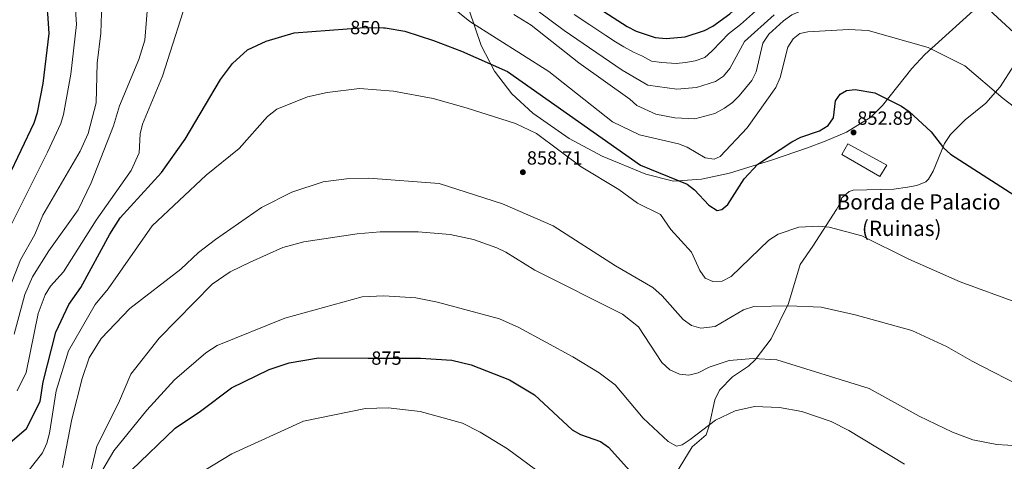
# Model space of a CAD drawing. Units: metres. Extents: x 614309 to 621214, y 4724750 to 4729493.
# Drawn here: x 618355 to 618872, y 4728923 to 4729155 of the extents above; entities that cross this region are included whole.
import ezdxf
from ezdxf.enums import TextEntityAlignment as Align

# ---------------------------------------------------------------- set-up
doc = ezdxf.new("R2010")
doc.units = ezdxf.units.M
doc.header["$MEASUREMENT"] = 0
doc.linetypes.add('DGN Style 3', pattern=[120.33868000000001, 85.95620000000001, -34.38248000000001])
doc.linetypes.add('DGN Style 5', pattern=[60.169340000000005, 25.78686, -34.38248000000001])
for name, color, linetype, lineweight in [('Nivel 16', 7, 'Continuous', 0), ('Nivel 21', 7, 'Continuous', 0), ('Nivel 22', 7, 'Continuous', 0), ('Nivel 35', 7, 'Continuous', 0), ('Nivel 4', 7, 'Continuous', 0), ('Nivel 41', 7, 'Continuous', 0), ('Nivel 44', 7, 'Continuous', 0), ('Nivel 5', 7, 'Continuous', 0), ('Nivel 57', 7, 'Continuous', 0), ('Nivel 7', 7, 'Continuous', 0)]:
    doc.layers.add(name, color=color, linetype=linetype, lineweight=lineweight)
doc.styles.add('Style-Arial', font='txt')
doc.styles.add('Style-Helvetica-Narrow-Oblique', font='txt')

# ---------------------------------------------------------------- blocks, each defined once
blk = doc.blocks.new('5PATER')
at = {"layer": 'Nivel 7', "linetype": 'Continuous', "lineweight": 0}
h = blk.add_hatch(color=51, dxfattribs=at)
edge = h.paths.add_edge_path()
edge.add_ellipse((-0.0007928982377052307, -0.004513723775744438), major_axis=(-1.095731442372465, -1.110710699892244), ratio=0.9994222409660318, start_angle=0, end_angle=360)

msp = doc.modelspace()

# ---------------------------------------------------------------- linework, layer by layer
at = {"layer": 'Nivel 16', "color": 1, "linetype": 'Continuous', "lineweight": 13}
msp.add_polyline3d([(618789.620000001, 4729090.01, 853.8000000000001), (618810.1400000006, 4729078.790000001, 853.8000000000001), (618806.4499999993, 4729072.91, 854.48), (618786.4299999997, 4729084.369999999, 853.47), (618789.620000001, 4729090.01, 853.8000000000001)], dxfattribs=at)
at = {"layer": 'Nivel 21', "color": 7, "linetype": 'DGN Style 3', "lineweight": 0}
msp.add_polyline3d([(618699.1600000001, 4728916.77, 872.47), (618707.8099999987, 4728930.99, 871.91), (618715.1999999993, 4728937.33, 871.07), (618716.8900000006, 4728942.01, 870.5), (618719.7199999988, 4728955.76, 869), (618722.3099999987, 4728960.779999999, 868.36), (618729.1600000001, 4728967.83, 866.91), (618737.4400000013, 4728973.35, 866.09), (618741.0599999987, 4728976.779999999, 865.6800000000001), (618749.3599999994, 4728987.810000001, 864.15), (618758.4800000004, 4729006.23, 860.83), (618764.5300000012, 4729026.73, 858.25), (618771.2899999991, 4729036.310000001, 857.91), (618783.7199999988, 4729055.59, 854.6700000000001), (618785.8500000015, 4729059.32, 854.5), (618786.5700000003, 4729061.73, 854.34), (618790.379999999, 4729065.1, 854.14), (618792.3599999994, 4729065.77, 854.0600000000001), (618813.879999999, 4729066.27, 853.27), (618821, 4729067.25, 853.16), (618825.8200000003, 4729068.25, 852.27), (618830.5799999982, 4729070.109999999, 851.98), (618831.9499999993, 4729071.449999999, 851.82), (618834.379999999, 4729075.77, 850.9), (618840.3599999994, 4729090.279999999, 849.4), (618843.5199999996, 4729095.029999999, 849.02), (618851.3399999999, 4729102.65, 848.01), (618862.1700000018, 4729111.4, 845.33), (618869.6900000013, 4729119.939999999, 843.65), (618876.8599999994, 4729131.08, 841.74)], dxfattribs=at)
at = {"layer": 'Nivel 22', "color": 30, "linetype": 'DGN Style 5', "lineweight": 30, "flags": 128}
for points, elevation in [([(618526.6600000001, 4729150.369999999), (618535.7800000012, 4729151.029999999), (618545.8599999994, 4729150.93)], 850), ([(618537.75, 4728977.640000001), (618556.9600000009, 4728977.58)], 875)]:
    msp.add_lwpolyline(points, dxfattribs=dict(at, elevation=elevation))
at = {"layer": 'Nivel 35', "color": 92, "linetype": 'DGN Style 3', "lineweight": 0}
msp.add_polyline3d([(618863.6400000006, 4729167.279999999, 844.33), (618830.0799999982, 4729136.859999999, 847.07), (618823.2699999996, 4729129.609999999, 848.29), (618807.9100000001, 4729110.15, 851.37), (618801.6799999997, 4729104.040000001, 852.44), (618789.0199999996, 4729096.220000001, 854.26), (618777.7399999984, 4729091.48, 855.49), (618768.4400000013, 4729087.939999999, 855.24), (618749.5500000007, 4729081.42, 853.78), (618727.4699999988, 4729074.73, 854.9), (618712.870000001, 4729071.560000001, 855.9200000000001), (618698.0399999991, 4729070.470000001, 855.97), (618683.5199999996, 4729074.050000001, 854.87), (618660.6600000001, 4729083.59, 854.5), (618643.2399999984, 4729092.93, 854.76), (618624.1999999993, 4729106.140000001, 855.03), (618613.2399999984, 4729116.27, 855.01), (618604.0700000003, 4729128.24, 853.44), (618597.0100000016, 4729141.630000001, 850.63), (618590.7399999984, 4729160.119999999, 846.8000000000001)], dxfattribs=at)
at = {"layer": 'Nivel 4', "color": 30, "linetype": 'Continuous', "lineweight": 30, "flags": 128}
for points, elevation in [([(618516.75, 4729274.060000001), (618519.8399999999, 4729273.15), (618545.4600000009, 4729262), (618554.3099999987, 4729256.550000001), (618562.5899999999, 4729249.640000001), (618588.6900000013, 4729223.119999999), (618608.1799999997, 4729205.550000001), (618625.9200000018, 4729186.800000001), (618646.8399999999, 4729169.140000001), (618673.8299999982, 4729151.67), (618678.4699999988, 4729149.210000001), (618688.3900000006, 4729145.890000001), (618694.1900000013, 4729145.25), (618704.1499999985, 4729146.220000001), (618714.3399999999, 4729149.58), (618718.8000000007, 4729151.859999999), (618727.6799999997, 4729158.34), (618735.7100000009, 4729165.460000001), (618778.3000000007, 4729195.65), (618802.9699999988, 4729207.369999999), (618838.4400000013, 4729218.460000001), (618849.2300000004, 4729219.540000001), (618864.5399999991, 4729218.77), (618917.5899999999, 4729210.699999999)], 825), ([(618341.7600000016, 4729058.08), (618362.3399999999, 4729101.15), (618364.0700000003, 4729106.41), (618367.0199999996, 4729121.699999999), (618370.1999999993, 4729148.02), (618369.6099999994, 4729158.460000001), (618366.870000001, 4729174.380000001), (618364.8099999987, 4729200.16), (618360.1700000018, 4729216.1), (618359.1900000013, 4729236.77), (618356.1400000006, 4729247.220000001), (618350.1999999993, 4729261.810000001)], 825), ([(618338.4400000013, 4728923.75), (618358.3399999999, 4728940.710000001), (618365.5, 4728954.790000001), (618367.0500000007, 4728965.25), (618373.8299999982, 4728991.189999999), (618380.620000001, 4729005.720000001), (618386.8999999985, 4729014.59), (618402.0799999982, 4729042.710000001), (618407.4699999988, 4729051.24), (618429.1900000013, 4729074.93), (618441.5799999982, 4729092.48), (618460.1600000001, 4729123.84), (618466.5, 4729132.140000001), (618474.3399999999, 4729139.359999999), (618484.2300000004, 4729143.93), (618498.9699999988, 4729148.369999999), (618526.6600000001, 4729150.369999999)], 850), ([(618545.8599999994, 4729150.93), (618546.7699999996, 4729150.92), (618557.0899999999, 4729149.09), (618572.1000000015, 4729144.34), (618586.6900000013, 4729138.75), (618611, 4729127.93), (618680.7399999984, 4729078.9), (618705.2199999988, 4729068.960000001), (618709.1600000001, 4729065.869999999), (618716.6600000001, 4729057.93), (618720.9600000009, 4729055.050000001), (618723.4200000018, 4729055.640000001), (618726.5599999987, 4729058.23), (618735.1400000006, 4729071.75), (618742.3500000015, 4729079.35), (618760.2199999988, 4729091.060000001), (618764.879999999, 4729093.52)], 850), ([(618764.879999999, 4729093.52), (618774.8399999999, 4729096.91), (618779.3000000007, 4729099.73), (618782.0599999987, 4729103.619999999), (618783.1400000006, 4729112.58), (618785.5599999987, 4729116.15), (618789, 4729118.1), (618793.5599999987, 4729118.609999999), (618803.8200000003, 4729116.880000001), (618817.7899999991, 4729109.83), (618821.8999999985, 4729106.970000001), (618833.4499999993, 4729096.380000001), (618839.870000001, 4729088.01), (618843.4899999984, 4729084.560000001), (618884.6799999997, 4729058.27)], 850), ([(618350.8599999994, 4728781.369999999), (618355.0199999996, 4728784.140000001), (618358.7199999988, 4728788.17), (618363.9299999997, 4728797.710000001), (618370.7300000004, 4728805.060000001), (618385.6799999997, 4728828.9), (618392.0799999982, 4728843.890000001), (618396.1000000015, 4728859.4), (618395.1700000018, 4728880.73), (618396.629999999, 4728891.040000001), (618398.4800000004, 4728896.369999999), (618400.6900000013, 4728900.859999999), (618413.3999999985, 4728918.859999999), (618436.3500000015, 4728940.859999999), (618449.7600000016, 4728949.689999999), (618465.9800000004, 4728962.029999999), (618485.75, 4728971.720000001), (618496.2399999984, 4728975.17), (618511.7399999984, 4728977.720000001), (618537.75, 4728977.640000001)], 875), ([(618556.9600000009, 4728977.58), (618565.2100000009, 4728977.560000001), (618581.7300000004, 4728976.609999999), (618591.8200000003, 4728974.060000001), (618611.9400000013, 4728966.189999999), (618625.0599999987, 4728958.42), (618644.879999999, 4728939.99), (618649.1999999993, 4728937.470000001), (618659.7100000009, 4728933.800000001), (618663.9400000013, 4728930.84), (618692.8399999999, 4728898.84)], 875)]:
    msp.add_lwpolyline(points, dxfattribs=dict(at, elevation=elevation))
at = {"layer": 'Nivel 5', "color": 30, "linetype": 'Continuous', "lineweight": 0, "flags": 128}
for points, elevation in [([(618347.6600000001, 4729042.25), (618369.4499999993, 4729085.699999999), (618376.3900000006, 4729100.710000001), (618377.75, 4729105.52), (618381.6099999994, 4729126.65), (618384.6600000001, 4729152.609999999), (618383.2399999984, 4729173.73), (618383.0799999982, 4729189.26), (618379.0500000007, 4729204.869999999), (618381.1499999985, 4729219.85), (618380.5599999987, 4729224.810000001), (618377.0399999991, 4729235.24), (618376.1700000018, 4729240.300000001), (618376.3599999994, 4729245.300000001), (618382.629999999, 4729260.01), (618385.9400000013, 4729264.689999999), (618394.5799999982, 4729269.76), (618404.4400000013, 4729272.640000001), (618410.0300000012, 4729273.199999999)], 830), ([(618343.7899999991, 4729000.42), (618355.2300000004, 4729029.210000001), (618362.6900000013, 4729042.550000001), (618366.8500000015, 4729052.619999999), (618386.6000000015, 4729086.17), (618390.7800000012, 4729095.470000001), (618394.8599999994, 4729111.609999999), (618395.4400000013, 4729132.42), (618397.3099999987, 4729148.17), (618397.6900000013, 4729158.68), (618401.4400000013, 4729179.17), (618399.7600000016, 4729194.98), (618399.9400000013, 4729200.42), (618402.3999999985, 4729221.119999999), (618403.4299999997, 4729226.369999999), (618405.4800000004, 4729230.92)], 835), ([(618606.5899999999, 4729175.109999999), (618640.7600000016, 4729149.540000001), (618671.0599999987, 4729128.710000001), (618684.6799999997, 4729120.85), (618699.8099999987, 4729118.720000001), (618710.1499999985, 4729119.640000001), (618720.1999999993, 4729122.779999999), (618724.3299999982, 4729125.6), (618727.5899999999, 4729129.640000001), (618735.3299999982, 4729143.77), (618750.8999999985, 4729157.77)], 835), ([(618353.5100000016, 4728960.52), (618358.1600000001, 4728970), (618364.4600000009, 4729001.02), (618368.1099999994, 4729010.869999999), (618371, 4729015.279999999), (618377.8299999982, 4729022.880000001), (618394.8500000015, 4729049.939999999), (618413.25, 4729076.07), (618417.5199999996, 4729085.27), (618418.0199999996, 4729095.26), (618419.25, 4729100.300000001), (618429.7300000004, 4729125.51), (618444.6799999997, 4729172.220000001)], 845), ([(618724.9400000013, 4729108.77), (618729.0100000016, 4729111.67), (618732.5500000007, 4729115.220000001), (618739.2300000004, 4729123.210000001), (618741.4400000013, 4729127.83), (618745, 4729142.880000001), (618748.1999999993, 4729147.640000001), (618755.8999999985, 4729154.619999999), (618760.1900000013, 4729157.689999999), (618764.7800000012, 4729159.66), (618796.4299999997, 4729167.380000001), (618806.3500000015, 4729170.540000001), (618817.8399999999, 4729172.790000001), (618833.4800000004, 4729173.560000001), (618844.1600000001, 4729172.07), (618853.8900000006, 4729168.83), (618858.7600000016, 4729166.130000001), (618865.870000001, 4729158.35), (618885.7600000016, 4729140.27)], 840), ([(618351.8500000015, 4728990.189999999), (618357.4100000001, 4729010.99), (618361.4200000018, 4729020.23), (618370.1000000015, 4729033.99), (618385.5399999991, 4729055.359999999), (618392.3599999994, 4729069.640000001), (618404, 4729099.550000001), (618407.1099999994, 4729109.960000001), (618417.2699999996, 4729134.34), (618420.5, 4729144.470000001), (618422.1600000001, 4729166.220000001)], 840), ([(618573.9499999993, 4729168.220000001), (618591.129999999, 4729154.24), (618632.6700000018, 4729127.960000001), (618665.9899999984, 4729101.57), (618680.2399999984, 4729094.84), (618700.6400000006, 4729090.07), (618705.3099999987, 4729088.279999999), (618714.6700000018, 4729082.619999999), (618719.4200000018, 4729082.01), (618722.6000000015, 4729083.35), (618736.7800000012, 4729098.359999999), (618751.9100000001, 4729119.66), (618754.0399999991, 4729124.800000001), (618758.2199999988, 4729140.810000001), (618760.8500000015, 4729145.17), (618764.4899999984, 4729147.970000001), (618768.6999999993, 4729148.83), (618790.0100000016, 4729150), (618800.3099999987, 4729149.58)], 845), ([(618645.8999999985, 4729157.98), (618654.2199999988, 4729152.43), (618662.5399999991, 4729146.880000001), (618667.6000000015, 4729143.52), (618671.9800000004, 4729140.880000001), (618677.1400000006, 4729138.17), (618681.8900000006, 4729136.050000001), (618686.5399999991, 4729133.369999999), (618691.9100000001, 4729132.699999999), (618699.4899999984, 4729132.23), (618704.4699999988, 4729132.689999999), (618709.5399999991, 4729133.67), (618714.5500000007, 4729135.279999999), (618718.25, 4729138.710000001), (618723.370000001, 4729144), (618727.0599999987, 4729147.810000001), (618733.3599999994, 4729152.720000001), (618741.1000000015, 4729159.630000001)], 830), ([(618614.1799999997, 4729157.869999999), (618623.4200000018, 4729152.390000001), (618648.4699999988, 4729132.59), (618675.25, 4729113.550000001), (618678.9200000018, 4729110.140000001), (618688.7600000016, 4729105.619999999), (618698.7800000012, 4729103.73), (618709.2100000009, 4729103.130000001), (618719.7300000004, 4729105.880000001), (618724.9400000013, 4729108.77)], 840), ([(618800.3099999987, 4729149.58), (618831.879999999, 4729140.540000001), (618851.129999999, 4729130.890000001), (618871.25, 4729113.85), (618888.4200000018, 4729100.74)], 845), ([(618353.4499999993, 4728910.92), (618366.8299999982, 4728927.83), (618369.0899999999, 4728932.92), (618370.4299999997, 4728938.17), (618373.9499999993, 4728960.369999999), (618380.3399999999, 4728981.470000001), (618394.370000001, 4729005.800000001), (618401.2399999984, 4729013.960000001), (618424.379999999, 4729046.960000001), (618452.6600000001, 4729073.67), (618470.0599999987, 4729087.66), (618484.9400000013, 4729104.460000001), (618489.8599999994, 4729108.27), (618505.8399999999, 4729114.65), (618516.1600000001, 4729117.050000001), (618533.1700000018, 4729119.02), (618551.0599999987, 4729117.640000001), (618571.879999999, 4729113.800000001), (618589.2100000009, 4729108.939999999), (618615.1099999994, 4729100.66), (618626.2300000004, 4729095.42), (618649.5799999982, 4729077.939999999), (618669.4400000013, 4729066.09), (618679.2699999996, 4729058.890000001), (618691.25, 4729052.960000001), (618696.7699999996, 4729045.16), (618707.4699999988, 4729033.130000001), (618711.9400000013, 4729023.609999999), (618714.7199999988, 4729019.5), (618718.7100000009, 4729017.75), (618723.7100000009, 4729017.99), (618728.3900000006, 4729020.439999999), (618748.120000001, 4729039.42), (618753.0599999987, 4729042.640000001), (618763.9600000009, 4729046.32), (618774.3299999982, 4729046.92), (618779.8099999987, 4729046.359999999), (618797, 4729041.699999999)], 855), ([(618377.2899999991, 4728920.300000001), (618382.1799999997, 4728945.560000001), (618387.5799999982, 4728966.92), (618391.3000000007, 4728977.74), (618397.5599999987, 4728987.99), (618412.629999999, 4729003.6), (618439.3599999994, 4729024.35), (618448.6400000006, 4729032.98), (618457.5700000003, 4729039.91), (618481.8200000003, 4729056.699999999), (618497.620000001, 4729064.77), (618514.1000000015, 4729070.140000001), (618526.4400000013, 4729071.75), (618538.1700000018, 4729071.949999999), (618575.0899999999, 4729069.26), (618608.25, 4729058.58), (618634.870000001, 4729047.08), (618667.620000001, 4729025.949999999), (618687.2199999988, 4729014.74), (618692.1700000018, 4729010.279999999), (618703.25, 4728997.9), (618707.5599999987, 4728994.790000001), (618712.379999999, 4728993.33), (618719.9400000013, 4728994.26), (618734.8999999985, 4729002.880000001), (618740.3399999999, 4729004.619999999), (618758.6499999985, 4729005.1), (618775.6000000015, 4729004.27), (618793.4899999984, 4729000.41), (618823.1799999997, 4728992.02), (618841.4400000013, 4728983.73), (618854.870000001, 4728975.949999999), (618884.1099999994, 4728961.02)], 860), ([(618390.1099999994, 4728909.4), (618395.3299999982, 4728931.4), (618406.5700000003, 4728953.890000001), (618413.1400000006, 4728969.199999999), (618427.9800000004, 4728988.1), (618455.8299999982, 4729016.439999999), (618465.2600000016, 4729022.9), (618475.7399999984, 4729028.029999999), (618492.9800000004, 4729035.57), (618503.9200000018, 4729038.560000001), (618531.9100000001, 4729042.82), (618543.9800000004, 4729043.91), (618563.9899999984, 4729043.949999999), (618580.8399999999, 4729042.48), (618593.0300000012, 4729039.84), (618605.3200000003, 4729035.439999999), (618610.1000000015, 4729033.210000001), (618625.25, 4729023.710000001), (618671.25, 4729000.73), (618679.7300000004, 4728993.99), (618691.9400000013, 4728975.26), (618696.1600000001, 4728971.449999999), (618701.1600000001, 4728969.119999999), (618706.1400000006, 4728968.66), (618711.120000001, 4728969.810000001), (618716.8999999985, 4728972.880000001), (618727.2699999996, 4728976.300000001), (618739.9800000004, 4728977.439999999), (618752.379999999, 4728976.68), (618800.870000001, 4728961.68), (618827.1099999994, 4728947.09), (618844.6400000006, 4728938.790000001), (618855.2699999996, 4728934.710000001), (618867.870000001, 4728932.33), (618902.620000001, 4728930.25)], 865), ([(618797, 4729041.699999999), (618821.6799999997, 4729029.5), (618848.620000001, 4729017.68), (618879.2800000012, 4729006.449999999)], 855), ([(618396.1900000013, 4728915.369999999), (618404.129999999, 4728928.960000001), (618421.4800000004, 4728950.35), (618436.120000001, 4728966.26), (618452.5799999982, 4728980.300000001), (618458.5100000016, 4728984.16), (618493.9600000009, 4728998.66), (618534.6000000015, 4729009.74), (618545.9200000018, 4729010.35), (618562.7399999984, 4729009.210000001), (618574.2399999984, 4729006.970000001), (618606.6600000001, 4728998.23), (618616.9600000009, 4728993.720000001), (618645.3000000007, 4728978.310000001), (618659.0799999982, 4728969.869999999), (618667.3999999985, 4728963.59), (618682.1499999985, 4728946.15), (618695.3099999987, 4728933.869999999), (618699.6799999997, 4728931.359999999), (618702.6999999993, 4728932.140000001), (618706.8999999985, 4728934.859999999), (618720.120000001, 4728945.08), (618730.4400000013, 4728949.970000001), (618740.6900000013, 4728952.300000001), (618753.8200000003, 4728951.710000001), (618765.4200000018, 4728949.58), (618780.9400000013, 4728944.41), (618790.2100000009, 4728939.630000001), (618819.4699999988, 4728921.880000001)], 870), ([(618628.870000001, 4728916.689999999), (618610.9899999984, 4728930.029999999), (618596.5399999991, 4728938.779999999), (618587.2600000016, 4728943.4), (618565.120000001, 4728949.619999999), (618548.2600000016, 4728951.48), (618536.3299999982, 4728951.18), (618503.7199999988, 4728944.449999999), (618466.1900000013, 4728927.42), (618427.7600000016, 4728904.199999999)], 880)]:
    msp.add_lwpolyline(points, dxfattribs=dict(at, elevation=elevation))
at = {"layer": 'Nivel 57', "color": 92, "linetype": 'DGN Style 3', "lineweight": 0}
msp.add_polyline3d([(618590.7399999984, 4729160.119999999, 846.8000000000001), (618597.0100000016, 4729141.630000001, 850.63), (618604.0700000003, 4729128.24, 853.44), (618613.2399999984, 4729116.27, 855.01), (618624.1999999993, 4729106.140000001, 855.03), (618643.2399999984, 4729092.93, 854.76), (618660.6600000001, 4729083.59, 854.5), (618683.5199999996, 4729074.050000001, 854.87), (618698.0399999991, 4729070.470000001, 855.97), (618712.870000001, 4729071.560000001, 855.9200000000001), (618727.4699999988, 4729074.73, 854.9), (618749.5500000007, 4729081.42, 853.78), (618768.4400000013, 4729087.939999999, 855.24), (618777.7399999984, 4729091.48, 855.49), (618789.0199999996, 4729096.220000001, 854.26), (618801.6799999997, 4729104.040000001, 852.44), (618807.9100000001, 4729110.15, 851.37), (618823.2699999996, 4729129.609999999, 848.29), (618830.0799999982, 4729136.859999999, 847.07), (618863.6400000006, 4729167.279999999, 844.33)], dxfattribs=at)

# ---------------------------------------------------------------- block references
at = {"layer": 'Nivel 7', "color": 51, "linetype": 'Continuous', "lineweight": 0}
for p in [(618792.6499999985, 4729096.040000001, 852.89), (618619.0100000016, 4729075.15, 858.71)]:
    msp.add_blockref('5PATER', p, dxfattribs=at)

# ---------------------------------------------------------------- texts
at = {"layer": 'Nivel 41', "color": 7, "linetype": 'Continuous', "lineweight": 0, "style": 'Style-Helvetica-Narrow-Oblique'}
for s, height, rotation, p in [('850', 6.9999, 359.43201130886, (618536.2600989267, 4729151.030514812, 850)), ('875', 6.99996, 359.8199700665378, (618547.3570766002, 4728977.614806617, 875))]:
    msp.add_text(s, height=height, rotation=rotation, dxfattribs=at).set_placement(p, align=Align.MIDDLE_CENTER)
at = {"layer": 'Nivel 41', "color": 7, "linetype": 'Continuous', "lineweight": 0, "style": 'Style-Arial'}
for s, p in [('852.89', (618794.6400000006, 4729100.040000001, 852.89)), ('858.71', (618621.0899999999, 4729079.15, 858.71))]:
    msp.add_text(s, height=6.99996, dxfattribs=at).set_placement(p)
at = {"layer": 'Nivel 44', "color": 7, "linetype": 'Continuous', "lineweight": 0, "style": 'Style-Arial'}
for s, p in [('Borda de Palacio', (618783.7199999988, 4729055.59, 854.6700000000001)), ('(Ruinas)', (618797, 4729041.699999999, 855))]:
    msp.add_text(s, height=7.999980000000001, dxfattribs=at).set_placement(p)

doc.saveas('drawing.dxf')
